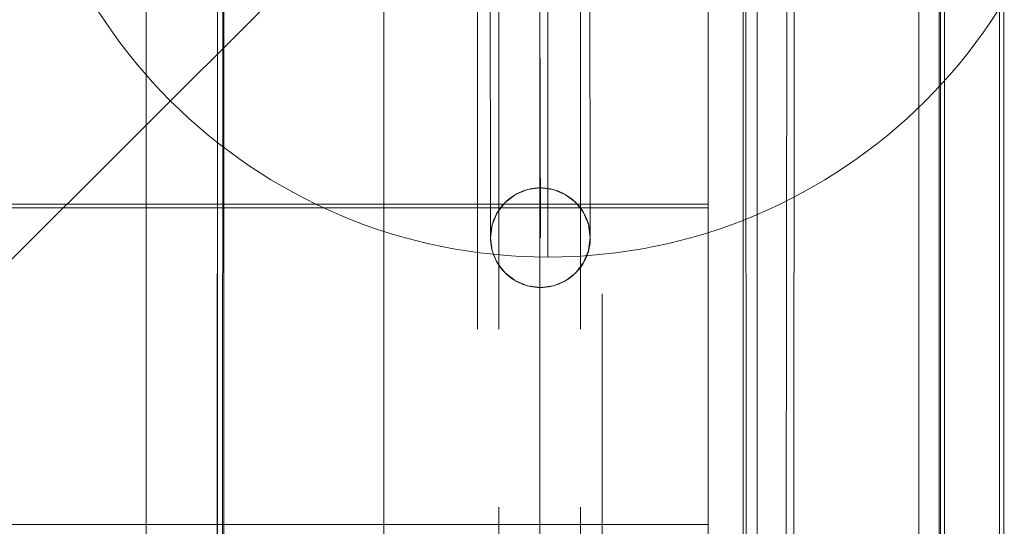
# Model space of a CAD drawing. Units: millimetres. Extents: x 23759 to 30693, y -13734 to -8923.
# Drawn here: x 27309 to 27586, y -10704 to -10561 of the extents above; entities that cross this region are included whole.
import ezdxf

# ---------------------------------------------------------------- set-up
doc = ezdxf.new("R2010")
doc.units = ezdxf.units.MM
doc.header["$MEASUREMENT"] = 0
for name, pattern in [('Krawędzie ukryte', [170, 120, -50]), ('Kropki i Kreski', [360, 180, -90, 0, -90]), ('Przerywana', [240, 120, -120])]:
    doc.linetypes.add(name, pattern=pattern)
doc.layers.add('STREFA', color=7, linetype='Continuous')
doc.layers.add('STREFA_Nr_pióra__7', color=7, linetype='Continuous', lineweight=18)
doc.layers.add('ZESTAW_Nr_pióra__7', color=7, linetype='Continuous', lineweight=18)
doc.styles.add('GENERATED_STYLE_1', font='txt')
doc.dimstyles.new('GENERATED_STYLE__1', dxfattribs={"dimtxt": 150, "dimasz": 91.78744, "dimexe": 0.18, "dimexo": 300, "dimgap": 0.09, "dimtad": 0, "dimtih": 1, "dimtoh": 1, "dimdec": 0, "dimlfac": 0.1, "dimzin": 0, "dimdsep": 46, "dimtxsty": 'GENERATED_STYLE_1', "dimblk": 'ARROWHEAD_5', "dimblk1": 'ARROWHEAD_5', "dimblk2": 'ARROWHEAD_5', "dimcen": 0.09, "dimclrd": 7, "dimclre": 7, "dimclrt": 7, "dimazin": 0, "dimtfac": 1, "dimtdec": 4, "dimtmove": 0, "dimatfit": 3, "dimfxl": 0, "dimtolj": 1, "dimtzin": 0, "dimarcsym": 0})
doc.dimstyles.new('GENERATED_STYLE__2', dxfattribs={"dimtxt": 150, "dimasz": 91.78744, "dimexe": 0.18, "dimexo": 0, "dimgap": 0.09, "dimtad": 0, "dimdec": 0, "dimlfac": 0.1, "dimzin": 0, "dimdsep": 46, "dimtxsty": 'GENERATED_STYLE_1', "dimblk": 'ARROWHEAD_5', "dimblk1": 'ARROWHEAD_5', "dimblk2": 'ARROWHEAD_5', "dimcen": 0.09, "dimclrd": 7, "dimclre": 7, "dimclrt": 7, "dimazin": 0, "dimtfac": 1, "dimtdec": 4, "dimtmove": 0, "dimatfit": 3, "dimfxl": 0, "dimtolj": 1, "dimtzin": 0, "dimarcsym": 0})

# ---------------------------------------------------------------- blocks, each defined once
blk = doc.blocks.new('*D1')
at = {"layer": 'STREFA', "linetype": 'Continuous', "lineweight": 0, "true_color": 0x000000}
for points in [[(24695.76, -11905.19), (24789.06, -11930.19), (24789.06, -11880.19)], [(28300.7, -11905.19), (28207.4, -11880.19), (28207.4, -11930.19)]]:
    blk.add_hatch(color=18, dxfattribs=at).paths.add_polyline_path(points)
at = {"layer": 'STREFA_Nr_pióra__7', "linetype": 'Continuous'}
for p, q in [((24695.76, -11814.61), (24695.76, -11995.77)), ((28300.7, -11814.61), (28300.7, -11995.77)), ((24695.76, -11905.19), (24789.06, -11880.19)), ((24789.06, -11880.19), (24789.06, -11930.19)), ((28300.7, -11905.19), (28207.4, -11880.19)), ((28207.4, -11930.19), (28207.4, -11880.19)), ((24695.76, -11905.19), (24789.06, -11930.19)), ((26303.45, -11905.19), (24789.06, -11905.19)), ((28207.4, -11905.19), (26693.01, -11905.19)), ((28300.7, -11905.19), (28207.4, -11930.19))]:
    blk.add_line(p, q, dxfattribs=at)
at = {"layer": 'STREFA_Nr_pióra__7', "insert": (26327.49, -11980.19), "char_height": 150, "attachment_point": 7, "style": 'GENERATED_STYLE_1'}
blk.add_mtext('\\A1;{\\fArial|b0|i0|c238|p38;360}', dxfattribs=at)
blk = doc.blocks.new('ARROWHEAD_5')
at = {"color": 0, "linetype": 'Continuous', "lineweight": 0}
blk.add_line((0, 0), (-1, 0), dxfattribs=at)
blk.add_solid([(-1, 0.2679), (0, 0), (-1, -0.2679), (-1, 0.2679)], dxfattribs=at)
blk = doc.blocks.new('*D3')
at = {"layer": 'STREFA', "linetype": 'Continuous', "lineweight": 0, "true_color": 0x000000}
for points in [[(28667.55, -10433.12), (28642.55, -10526.42), (28692.55, -10526.42)], [(28667.55, -11333.17), (28692.55, -11239.87), (28642.55, -11239.87)]]:
    blk.add_hatch(color=18, dxfattribs=at).paths.add_polyline_path(points)
at = {"layer": 'STREFA_Nr_pióra__7', "linetype": 'Continuous'}
for p, q in [((28576.97, -10433.12), (28758.13, -10433.12)), ((28667.55, -10433.12), (28642.55, -10526.42)), ((28667.55, -10433.12), (28692.55, -10526.42)), ((28692.55, -10526.42), (28642.55, -10526.42)), ((28667.55, -10526.42), (28667.55, -10745.28)), ((28667.55, -11021.01), (28667.55, -11239.87)), ((28667.55, -11333.17), (28642.55, -11239.87)), ((28642.55, -11239.87), (28692.55, -11239.87)), ((28667.55, -11333.17), (28692.55, -11239.87)), ((28576.97, -11333.17), (28758.13, -11333.17))]:
    blk.add_line(p, q, dxfattribs=at)
at = {"layer": 'STREFA_Nr_pióra__7', "insert": (28742.55, -10996.98), "char_height": 150, "attachment_point": 7, "rotation": 90, "style": 'GENERATED_STYLE_1'}
blk.add_mtext('\\A1;{\\fArial|b0|i0|c238|p38;90}', dxfattribs=at)

msp = doc.modelspace()

# ---------------------------------------------------------------- linework, layer by layer
at = {"layer": 'ZESTAW_Nr_pióra__7', "linetype": 'Continuous'}
for p, q in [((27512.49, -10425.55), (27512.56, -11317.69)), ((27512.49, -10425.55), (27512.49, -11317.69)), ((27513.66, -11317.69), (27513.16, -10425.55)), ((27516.49, -11317.69), (27516.49, -10425.55)), ((27524.07, -11317.69), (27524.86, -10425.55)), ((27526.9, -10425.55), (27526.3, -11317.69)), ((27561.89, -11317.69), (27561.89, -10425.55)), ((27567.55, -11317.69), (27567.55, -10425.55)), ((27567.9, -10425.66), (27567.9, -11317.66)), ((27569.07, -10425.66), (27569.07, -11317.66)), ((27584.51, -11317.69), (27584.51, -10425.55)), ((27585.68, -10425.55), (27585.68, -11317.69)), ((27502.71, -10433.12), (26602.66, -11333.17)), ((27344.88, -10433.38), (27344.88, -11120.06)), ((27364.88, -10433.14), (27364.77, -11333.35)), ((27364.88, -11333.21), (27364.88, -10433.14)), ((27366.27, -11333.35), (27366.38, -10433.14)), ((27366.65, -10433.12), (27366.65, -11333.17)), ((27411.65, -10433.12), (27411.65, -11333.17)), ((27502.71, -10433.12), (27502.71, -11333.17)), ((27502.72, -10613.2), (27502.72, -10524.2)), ((26693.83, -10613.2), (27403.83, -10613.2)), ((27403.84, -10614.25), (26693.85, -10614.16)), ((27403.83, -10613.2), (27502.72, -10613.2)), ((27502.72, -10614.25), (27403.84, -10614.25)), ((27502.72, -10703.25), (27502.72, -10614.25)), ((26693.83, -10703.25), (27403.83, -10703.25)), ((27403.83, -10703.25), (27502.72, -10703.25))]:
    msp.add_line(p, q, dxfattribs=at)
at = {"layer": 'ZESTAW_Nr_pióra__7', "linetype": 'Kropki i Kreski'}
for p, q in [((27457.7, -10478.11), (27457.7, -10628.11)), ((27455.36, -10524.16), (27455.58, -10622.66)), ((27455.38, -10528.39), (27455.38, -11238.39))]:
    msp.add_line(p, q, dxfattribs=at)
at = {"layer": 'ZESTAW_Nr_pióra__7', "linetype": 'Przerywana'}
for p, q in [((27437.88, -10528.39), (27437.88, -11238.39)), ((27472.88, -11238.39), (27472.88, -10528.39))]:
    msp.add_line(p, q, dxfattribs=at)
at = {"layer": 'ZESTAW_Nr_pióra__7', "linetype": 'Krawędzie ukryte'}
for p, q in [((27443.88, -10528.39), (27443.88, -11238.39)), ((27466.88, -10528.39), (27466.88, -11238.39)), ((27441.42, -10549.68), (27441.47, -10573.44)), ((27469.42, -10549.62), (27469.47, -10573.37)), ((27441.47, -10573.44), (27441.52, -10593.84)), ((27469.47, -10573.37), (27469.52, -10593.77)), ((27441.52, -10593.84), (27441.55, -10609.49)), ((27469.52, -10593.77), (27469.55, -10609.43)), ((27441.55, -10609.49), (27441.57, -10619.33)), ((27448.55, -10610.55), (27451.93, -10609.14)), ((27451.93, -10609.14), (27455.55, -10608.66)), ((27455.55, -10608.66), (27459.17, -10609.12)), ((27459.17, -10609.12), (27462.55, -10610.52)), ((27469.55, -10609.43), (27469.57, -10619.27)), ((27445.66, -10612.78), (27448.55, -10610.55)), ((27462.55, -10610.52), (27465.46, -10612.73)), ((27443.44, -10615.68), (27445.66, -10612.78)), ((27465.46, -10612.73), (27467.69, -10615.63)), ((27442.05, -10619.06), (27443.44, -10615.68)), ((27467.69, -10615.63), (27469.09, -10619)), ((27441.57, -10619.33), (27441.58, -10622.69)), ((27441.58, -10622.69), (27442.05, -10619.06)), ((27469.09, -10619), (27469.58, -10622.62)), ((27469.57, -10619.27), (27469.58, -10622.62)), ((27442.06, -10626.31), (27441.58, -10622.69)), ((27469.58, -10622.62), (27469.11, -10626.25)), ((27443.47, -10629.68), (27442.06, -10626.31)), ((27469.11, -10626.25), (27467.72, -10629.63)), ((27445.7, -10632.58), (27443.47, -10629.68)), ((27467.72, -10629.63), (27465.5, -10632.53)), ((27448.61, -10634.8), (27445.7, -10632.58)), ((27465.5, -10632.53), (27462.61, -10634.76)), ((27451.99, -10636.19), (27448.61, -10634.8)), ((27455.61, -10636.66), (27451.99, -10636.19)), ((27459.23, -10636.17), (27455.61, -10636.66)), ((27462.61, -10634.76), (27459.23, -10636.17))]:
    msp.add_line(p, q, dxfattribs=at)
at = {"layer": 'ZESTAW_Nr_pióra__7', "linetype": 'Przerywana'}
msp.add_circle((27455.58, -10622.66), 14, dxfattribs=at)
at = {"layer": 'ZESTAW_Nr_pióra__7', "linetype": 'Continuous'}
for start, end in [(90, 270), (270, 90)]:
    msp.add_arc((27457.7, -10478.11), 150, start, end, dxfattribs=at)

# ---------------------------------------------------------------- dimensions: what is measured, and where the dimension line sits
at = {"layer": 'STREFA', "linetype": 'Continuous'}
dim = msp.add_linear_dim(base=(24695.76, -11905.19), p1=(28300.7, -10425.66), p2=(24695.76, -10630.22), angle=180, dimstyle='GENERATED_STYLE__1', dxfattribs=at)
dim.commit()
dim.dimension.update_dxf_attribs({"geometry": '*D1', "text_midpoint": (26498.23, -11905.19), "dimtype": 160})
dim = msp.add_linear_dim(base=(28667.55, -11333.17), p1=(27502.71, -10433.12), p2=(27502.71, -11333.17), angle=270, dimstyle='GENERATED_STYLE__2', dxfattribs=at)
dim.commit()
dim.dimension.update_dxf_attribs({"geometry": '*D3', "text_midpoint": (28667.55, -10883.15), "dimtype": 160, "text_rotation": 90})

doc.saveas('drawing.dxf')
